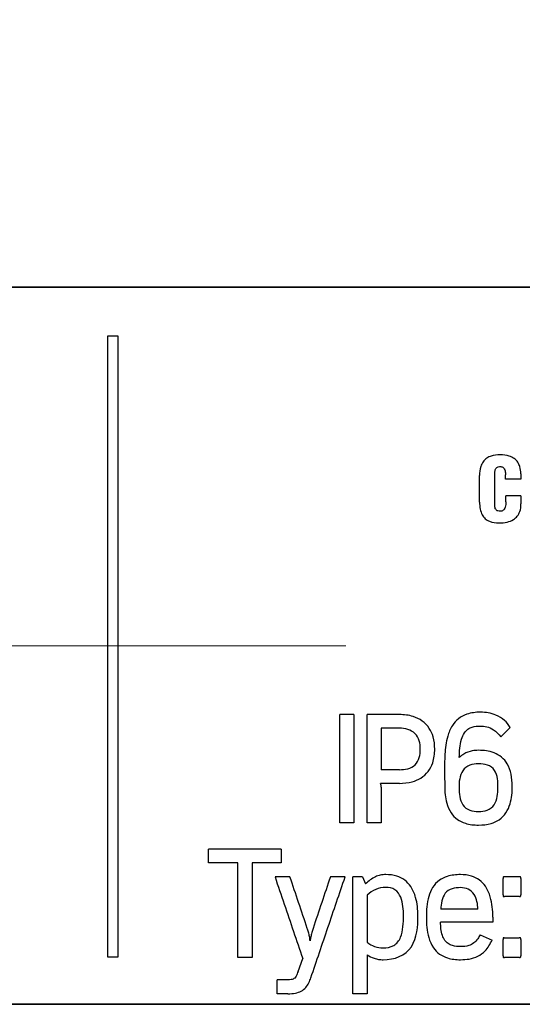
# Model space of a CAD drawing. Units: inches. Extents: x 0 to 17, y 0 to 11.
# Drawn here: x 7.6 to 7.8, y 6.9 to 7.3 of the extents above; entities that cross this region are included whole.
import ezdxf

# ---------------------------------------------------------------- set-up
doc = ezdxf.new("R2010")
doc.units = ezdxf.units.IN
doc.header["$MEASUREMENT"] = 0
doc.linetypes.add('CENTERX2', pattern=[0.8, 0.5, -0.1, 0.1, -0.1])
doc.layers.add('FORMAT', color=7, linetype='Continuous')
doc.styles.add('SLDTEXTSTYLE0', font='TXT', dxfattribs={"width": 0.605})
doc.dimstyles.new('SLDDIMSTYLE1', dxfattribs={"dimtxt": 0.125, "dimasz": 0.13, "dimexe": 0, "dimexo": 0.0625, "dimgap": 0.03125, "dimtad": 0, "dimlfac": 2, "dimrnd": 1e-09, "dimzin": 12, "dimdsep": 46, "dimtxsty": 'SLDTEXTSTYLE0', "dimsah": 1, "dimcen": 0.09, "dimadec": 0, "dimazin": 3, "dimtfac": 1, "dimtofl": 0, "dimtmove": 0, "dimatfit": 3, "dimfxl": 0, "dimfrac": 2, "dimtolj": 1, "dimtzin": 12, "dimarcsym": 0})

# ---------------------------------------------------------------- blocks, each defined once
blk = doc.blocks.new('_D_6')
at = {"layer": 'FORMAT', "color": 7}
for p, q in [((6.95977, 7.80345), (6.95977, 9.1521)), ((9.97379, 7.19767), (9.97379, 9.1521)), ((6.95977, 9.0271), (7.9685, 9.0271)), ((8.1308, 9.02693), (8.08783, 9.02693)), ((8.08783, 9.02693), (8.08783, 8.83509)), ((8.8466, 9.02693), (8.88957, 9.02693)), ((8.88957, 9.02693), (8.88957, 8.83509)), ((9.97379, 9.0271), (9.0089, 9.0271)), ((8.08783, 8.83509), (8.1308, 8.83509)), ((8.88957, 8.83509), (8.8466, 8.83509))]:
    blk.add_line(p, q, dxfattribs=at)
for points in [[(6.95977, 9.0271), (7.08977, 9.0071), (7.08977, 9.0471)], [(9.97379, 9.0271), (9.84379, 9.0471), (9.84379, 9.0071)]]:
    blk.add_solid(points, dxfattribs=at)
at = {"layer": 'FORMAT', "color": 7, "char_height": 0.125, "attachment_point": 1, "style": 'SLDTEXTSTYLE0'}
for s, insert in [('6.03in', (8.25476, 9.21671)), ('153.1mm', (8.1308, 8.99622))]:
    blk.add_mtext(s, dxfattribs=dict(at, insert=insert))

msp = doc.modelspace()

# ---------------------------------------------------------------- linework, layer by layer
at = {"color": 7, "linetype": 'Continuous', "lineweight": 25}
for p, q in [((8.010994, 7.171535), (7.387764, 7.171535)), ((7.387764, 7.171491), (8.010994, 7.171491)), ((7.589966, 6.8925), (7.589967, 7.151185)), ((7.589967, 7.151185), (7.594206, 7.151185)), ((7.594206, 7.151185), (7.594206, 6.8925)), ((7.744837, 7.081932), (7.744837, 7.093034)), ((7.755631, 7.091568), (7.755631, 7.09329)), ((7.761967, 7.091568), (7.755631, 7.091568)), ((7.761967, 7.093823), (7.761967, 7.091568)), ((7.755734, 7.082085), (7.755734, 7.084536)), ((7.76208, 7.084536), (7.755734, 7.084536)), ((7.76208, 7.084536), (7.76208, 7.081214)), ((7.686606, 6.948412), (7.686606, 6.99349)), ((7.692459, 6.99349), (7.686606, 6.99349)), ((7.692459, 6.99349), (7.692459, 6.948412)), ((7.697966, 6.948412), (7.697966, 6.99349)), ((7.711414, 6.99349), (7.697966, 6.99349)), ((7.757601, 6.988173), (7.75366, 6.984172)), ((7.711414, 6.9878), (7.703873, 6.9878)), ((7.703873, 6.9878), (7.703873, 6.970541)), ((7.711414, 6.970541), (7.703873, 6.970541)), ((7.711414, 6.964858), (7.703537, 6.964858)), ((7.703873, 6.963291), (7.703873, 6.948412)), ((7.692459, 6.948412), (7.686606, 6.948412)), ((7.703873, 6.948412), (7.697966, 6.948412)), ((7.631933, 6.931729), (7.631933, 6.937419)), ((7.662206, 6.937419), (7.631933, 6.937419)), ((7.662206, 6.937419), (7.662206, 6.931729)), ((7.644143, 6.931729), (7.631933, 6.931729)), ((7.644143, 6.892341), (7.644143, 6.931729)), ((7.662206, 6.931729), (7.65005, 6.931729)), ((7.65005, 6.931729), (7.65005, 6.892341)), ((7.665854, 6.925911), (7.659609, 6.925911)), ((7.68881, 6.925911), (7.682676, 6.925911)), ((7.692062, 6.877256), (7.692062, 6.92591)), ((7.696114, 6.92591), (7.692062, 6.92591)), ((7.696114, 6.92591), (7.697352, 6.923035)), ((7.754617, 6.91841), (7.754617, 6.925165)), ((7.761364, 6.925911), (7.755118, 6.925911)), ((7.761988, 6.925165), (7.761988, 6.91841)), ((7.697973, 6.918349), (7.697973, 6.898655)), ((7.761425, 6.917725), (7.755179, 6.917725)), ((7.744105, 6.912408), (7.728629, 6.912408)), ((7.750351, 6.907098), (7.728575, 6.907098)), ((7.750351, 6.90916), (7.750351, 6.907098)), ((7.745007, 6.90172), (7.750012, 6.899591)), ((7.754617, 6.893026), (7.754617, 6.89978)), ((7.755125, 6.900543), (7.761364, 6.900534)), ((7.761988, 6.899781), (7.761988, 6.893026)), ((7.594206, 6.8925), (7.589966, 6.8925)), ((7.65005, 6.892341), (7.644143, 6.892341)), ((7.669228, 6.886529), (7.671144, 6.8919)), ((7.697973, 6.893406), (7.697973, 6.877256)), ((7.761425, 6.892341), (7.755179, 6.892341)), ((7.660453, 6.877211), (7.660453, 6.883023)), ((7.664953, 6.883023), (7.660453, 6.883023)), ((7.664953, 6.877211), (7.660453, 6.877211)), ((7.697973, 6.877256), (7.692062, 6.877256)), ((8.010994, 6.87287), (7.387764, 6.87287)), ((7.387764, 6.872825), (8.010994, 6.872825))]:
    msp.add_line(p, q, dxfattribs=at)
for points, knots in [([(7.753325, 7.101656), (7.752092, 7.101656), (7.750834, 7.101535), (7.749658, 7.101166), (7.749028, 7.100968), (7.748415, 7.100693), (7.747865, 7.100329), (7.74725, 7.099923), (7.746704, 7.099391), (7.746282, 7.098788), (7.745863, 7.09819), (7.745553, 7.09751), (7.745336, 7.096813), (7.744958, 7.0956), (7.744837, 7.094305), (7.744837, 7.093034)], [0, 0, 0, 0, 0.2661237, 0.2661237, 0.2661237, 0.4077031, 0.4077031, 0.4077031, 0.567079, 0.567079, 0.567079, 0.7245778, 0.7245778, 0.7245778, 1, 1, 1, 1]), ([(7.761967, 7.093823), (7.761967, 7.094808), (7.761864, 7.095808), (7.761587, 7.096752), (7.761401, 7.097386), (7.76113, 7.098005), (7.760768, 7.098558), (7.760359, 7.099183), (7.759818, 7.099737), (7.759206, 7.100165), (7.758598, 7.100591), (7.757908, 7.100909), (7.7572, 7.101132), (7.755957, 7.101525), (7.754628, 7.101656), (7.753325, 7.101656)], [0, 0, 0, 0, 0.2219747, 0.2219747, 0.2219747, 0.3705977, 0.3705977, 0.3705977, 0.5394377, 0.5394377, 0.5394377, 0.7061798, 0.7061798, 0.7061798, 1, 1, 1, 1]), ([(7.751172, 7.093977), (7.751172, 7.094458), (7.751199, 7.09495), (7.751337, 7.095411), (7.751402, 7.095625), (7.751494, 7.095835), (7.751623, 7.096019), (7.751736, 7.09618), (7.751882, 7.096323), (7.752046, 7.096432), (7.752209, 7.09654), (7.752394, 7.096619), (7.752583, 7.096673), (7.752918, 7.096769), (7.753274, 7.096793), (7.753622, 7.096786)], [0, 0, 0, 0, 0.3339657, 0.3339657, 0.3339657, 0.4885409, 0.4885409, 0.4885409, 0.6248466, 0.6248466, 0.6248466, 0.7596171, 0.7596171, 0.7596171, 1, 1, 1, 1]), ([(7.753622, 7.096786), (7.753664, 7.096786), (7.753706, 7.096784), (7.753747, 7.096781), (7.753924, 7.096768), (7.754101, 7.096726), (7.754263, 7.096655), (7.754425, 7.096584), (7.754575, 7.096482), (7.754705, 7.096362), (7.754875, 7.096205), (7.755015, 7.096013), (7.755127, 7.09581), (7.755261, 7.095566), (7.755358, 7.095301), (7.75543, 7.095032), (7.755583, 7.094468), (7.755631, 7.093875), (7.755631, 7.09329)], [0, 0, 0, 0, 0.0275299, 0.0275299, 0.0275299, 0.1459895, 0.1459895, 0.1459895, 0.2640851, 0.2640851, 0.2640851, 0.4196804, 0.4196804, 0.4196804, 0.6060912, 0.6060912, 0.6060912, 1, 1, 1, 1]), ([(7.744837, 7.081932), (7.744837, 7.080986), (7.744902, 7.080034), (7.745083, 7.079105), (7.74525, 7.07825), (7.745523, 7.077398), (7.745949, 7.076637), (7.746278, 7.076049), (7.746708, 7.075506), (7.747217, 7.075063), (7.747724, 7.074622), (7.748318, 7.07427), (7.74894, 7.074016), (7.750193, 7.073502), (7.751591, 7.07334), (7.752946, 7.07334)], [0, 0, 0, 0, 0.2082332, 0.2082332, 0.2082332, 0.4010553, 0.4010553, 0.4010553, 0.5498352, 0.5498352, 0.5498352, 0.6979856, 0.6979856, 0.6979856, 1, 1, 1, 1]), ([(7.753397, 7.07819), (7.753084, 7.07819), (7.752767, 7.078222), (7.752469, 7.078314), (7.752295, 7.078368), (7.752126, 7.078445), (7.751975, 7.078546), (7.751804, 7.078661), (7.751653, 7.078812), (7.751537, 7.078982), (7.751422, 7.079151), (7.751338, 7.079342), (7.751278, 7.079537), (7.751174, 7.079882), (7.751141, 7.080249), (7.751141, 7.080609)], [0, 0, 0, 0, 0.2466931, 0.2466931, 0.2466931, 0.3895903, 0.3895903, 0.3895903, 0.5530337, 0.5530337, 0.5530337, 0.714311, 0.714311, 0.714311, 1, 1, 1, 1]), ([(7.752946, 7.07334), (7.754077, 7.07334), (7.755221, 7.073437), (7.756322, 7.073699), (7.757219, 7.073913), (7.758105, 7.074247), (7.758889, 7.074733), (7.759507, 7.075116), (7.760072, 7.075605), (7.760527, 7.076172), (7.76098, 7.076737), (7.761335, 7.077391), (7.76158, 7.078073), (7.761938, 7.079071), (7.76208, 7.080154), (7.76208, 7.081214)], [0, 0, 0, 0, 0.2470218, 0.2470218, 0.2470218, 0.4490373, 0.4490373, 0.4490373, 0.6080694, 0.6080694, 0.6080694, 0.766675, 0.766675, 0.766675, 1, 1, 1, 1]), ([(7.755734, 7.082085), (7.755734, 7.08135), (7.755706, 7.080598), (7.755503, 7.079891), (7.755418, 7.079596), (7.7553, 7.079306), (7.755129, 7.079051), (7.755015, 7.07888), (7.754874, 7.078723), (7.754711, 7.078596), (7.754527, 7.078452), (7.75431, 7.078345), (7.754085, 7.07828), (7.753863, 7.078216), (7.753628, 7.07819), (7.753397, 7.07819)], [0, 0, 0, 0, 0.4313174, 0.4313174, 0.4313174, 0.6098679, 0.6098679, 0.6098679, 0.7294809, 0.7294809, 0.7294809, 0.865769, 0.865769, 0.865769, 1, 1, 1, 1]), ([(7.726154, 6.979106), (7.726154, 6.980822), (7.725947, 6.982561), (7.725462, 6.984208), (7.725095, 6.985455), (7.724557, 6.98667), (7.723845, 6.987759), (7.723076, 6.988934), (7.722077, 6.989987), (7.720941, 6.990813), (7.719809, 6.991634), (7.718516, 6.992256), (7.717182, 6.992677), (7.71533, 6.993262), (7.713356, 6.99349), (7.711414, 6.99349)], [0, 0, 0, 0, 0.2210168, 0.2210168, 0.2210168, 0.3882018, 0.3882018, 0.3882018, 0.5695703, 0.5695703, 0.5695703, 0.7496092, 0.7496092, 0.7496092, 1, 1, 1, 1]), ([(7.745163, 6.994487), (7.74324, 6.994487), (7.741276, 6.994255), (7.73946, 6.993625), (7.738246, 6.993203), (7.737077, 6.992587), (7.736068, 6.991793), (7.73506, 6.990999), (7.734189, 6.99001), (7.733496, 6.988931), (7.732615, 6.987559), (7.731988, 6.986015), (7.731539, 6.984447), (7.730844, 6.982024), (7.730537, 6.979491), (7.730379, 6.976977), (7.7301, 6.972526), (7.730311, 6.968059), (7.730311, 6.963603)], [0, 0, 0, 0, 0.1473472, 0.1473472, 0.1473472, 0.2454481, 0.2454481, 0.2454481, 0.3433743, 0.3433743, 0.3433743, 0.4679377, 0.4679377, 0.4679377, 0.6602708, 0.6602708, 0.6602708, 1, 1, 1, 1]), ([(7.757601, 6.988173), (7.756944, 6.989245), (7.756133, 6.990241), (7.755197, 6.991081), (7.754157, 6.992013), (7.752936, 6.992769), (7.751646, 6.993305), (7.749618, 6.994148), (7.74736, 6.994487), (7.745163, 6.994487)], [0, 0, 0, 0, 0.2575307, 0.2575307, 0.2575307, 0.5445168, 0.5445168, 0.5445168, 1, 1, 1, 1]), ([(7.736387, 6.975668), (7.736442, 6.978201), (7.736602, 6.980785), (7.737328, 6.983214), (7.737609, 6.984153), (7.737991, 6.98508), (7.738541, 6.985892), (7.738927, 6.98646), (7.739407, 6.986979), (7.739961, 6.987387), (7.740513, 6.987793), (7.741148, 6.988097), (7.741802, 6.988302), (7.74288, 6.98864), (7.744033, 6.988736), (7.745163, 6.988736)], [0, 0, 0, 0, 0.4227384, 0.4227384, 0.4227384, 0.5852899, 0.5852899, 0.5852899, 0.699134, 0.699134, 0.699134, 0.8125531, 0.8125531, 0.8125531, 1, 1, 1, 1]), ([(7.745163, 6.988736), (7.746055, 6.988736), (7.746956, 6.988653), (7.747823, 6.988443), (7.748821, 6.988202), (7.749792, 6.987774), (7.750638, 6.987192), (7.751812, 6.986385), (7.752777, 6.985289), (7.75366, 6.984172)], [0, 0, 0, 0, 0.2651578, 0.2651578, 0.2651578, 0.5729638, 0.5729638, 0.5729638, 1, 1, 1, 1]), ([(7.720135, 6.979106), (7.720135, 6.980281), (7.720013, 6.981436), (7.719334, 6.983674), (7.718751, 6.984748), (7.717087, 6.986405), (7.716025, 6.986987), (7.713785, 6.987673), (7.712596, 6.9878), (7.711414, 6.9878)], [0, 0, 0, 0, 0.25, 0.25, 0.5, 0.5, 0.75, 0.75, 1, 1, 1, 1]), ([(7.711414, 6.964858), (7.713222, 6.964858), (7.715055, 6.965048), (7.716796, 6.965535), (7.718031, 6.965881), (7.719238, 6.966386), (7.720326, 6.967064), (7.721492, 6.967789), (7.722544, 6.968738), (7.723379, 6.969827), (7.724209, 6.970912), (7.724848, 6.972161), (7.725287, 6.973454), (7.7259, 6.975259), (7.726154, 6.9772), (7.726154, 6.979106)], [0, 0, 0, 0, 0.2331884, 0.2331884, 0.2331884, 0.3983514, 0.3983514, 0.3983514, 0.5761331, 0.5761331, 0.5761331, 0.7527742, 0.7527742, 0.7527742, 1, 1, 1, 1]), ([(7.711414, 6.970541), (7.712592, 6.970541), (7.713757, 6.970639), (7.716032, 6.971254), (7.717128, 6.971797), (7.718803, 6.973422), (7.719378, 6.974498), (7.72003, 6.976765), (7.720135, 6.977929), (7.720135, 6.979106)], [0, 0, 0, 0, 0.25, 0.25, 0.5, 0.5, 0.75, 0.75, 1, 1, 1, 1]), ([(7.744376, 6.978611), (7.743508, 6.978611), (7.742634, 6.978534), (7.741782, 6.978366), (7.740569, 6.978126), (7.739376, 6.977691), (7.738305, 6.977072), (7.737619, 6.976675), (7.736974, 6.9762), (7.736387, 6.975668)], [0, 0, 0, 0, 0.2987222, 0.2987222, 0.2987222, 0.72746, 0.72746, 0.72746, 1, 1, 1, 1]), ([(7.758441, 6.963603), (7.758441, 6.965305), (7.75831, 6.967023), (7.757952, 6.968688), (7.757633, 6.970173), (7.75712, 6.971646), (7.756349, 6.972957), (7.755731, 6.974005), (7.754928, 6.974968), (7.753991, 6.975745), (7.753056, 6.976519), (7.751969, 6.977129), (7.750835, 6.977563), (7.748799, 6.978343), (7.746557, 6.978611), (7.744376, 6.978611)], [0, 0, 0, 0, 0.2165364, 0.2165364, 0.2165364, 0.4105523, 0.4105523, 0.4105523, 0.5657094, 0.5657094, 0.5657094, 0.7201466, 0.7201466, 0.7201466, 1, 1, 1, 1]), ([(7.744376, 6.972982), (7.743138, 6.972982), (7.741924, 6.972837), (7.739602, 6.971929), (7.738588, 6.971143), (7.737173, 6.969117), (7.736768, 6.967921), (7.7363, 6.965488), (7.73623, 6.964265), (7.73628, 6.961811), (7.736374, 6.960574), (7.736811, 6.958154), (7.737169, 6.956954), (7.738535, 6.954875), (7.739559, 6.954108), (7.741904, 6.953274), (7.743138, 6.953166), (7.744376, 6.953166)], [0, 0, 0, 0, 0.125, 0.125, 0.25, 0.25, 0.375, 0.375, 0.5, 0.5, 0.625, 0.625, 0.75, 0.75, 0.875, 0.875, 1, 1, 1, 1]), ([(7.744376, 6.953166), (7.74562, 6.953166), (7.746869, 6.953281), (7.749203, 6.954131), (7.75023, 6.954915), (7.751588, 6.957003), (7.751943, 6.958211), (7.752397, 6.960629), (7.752477, 6.961856), (7.752493, 6.96433), (7.752456, 6.965561), (7.75208, 6.967981), (7.75174, 6.969221), (7.750357, 6.971303), (7.749277, 6.972074), (7.746909, 6.972872), (7.745636, 6.972982), (7.744376, 6.972982)], [0, 0, 0, 0, 0.125, 0.125, 0.25, 0.25, 0.375, 0.375, 0.5, 0.5, 0.625, 0.625, 0.75, 0.75, 0.875, 0.875, 1, 1, 1, 1]), ([(7.703873, 6.963291), (7.703873, 6.963548), (7.703849, 6.963806), (7.703797, 6.964057), (7.703769, 6.964195), (7.703733, 6.964331), (7.703689, 6.964465), (7.703645, 6.964598), (7.703594, 6.964729), (7.703537, 6.964858)], [0, 0, 0, 0, 0.4780028, 0.4780028, 0.4780028, 0.7390718, 0.7390718, 0.7390718, 1, 1, 1, 1]), ([(7.730311, 6.963603), (7.730311, 6.961275), (7.73051, 6.958912), (7.731129, 6.956668), (7.731528, 6.955226), (7.732118, 6.953809), (7.732954, 6.952567), (7.733652, 6.951529), (7.734543, 6.950595), (7.735561, 6.949865), (7.736573, 6.949138), (7.73773, 6.948591), (7.738922, 6.94822), (7.740673, 6.947675), (7.742541, 6.947476), (7.744376, 6.947476)], [0, 0, 0, 0, 0.2857884, 0.2857884, 0.2857884, 0.4694252, 0.4694252, 0.4694252, 0.6229237, 0.6229237, 0.6229237, 0.775394, 0.775394, 0.775394, 1, 1, 1, 1]), ([(7.744376, 6.947476), (7.746165, 6.947476), (7.747984, 6.947665), (7.749696, 6.94818), (7.750835, 6.948522), (7.751944, 6.949021), (7.75293, 6.949685), (7.754069, 6.950452), (7.755066, 6.95147), (7.755827, 6.952612), (7.75658, 6.953744), (7.757133, 6.955018), (7.757522, 6.956321), (7.758222, 6.958665), (7.758441, 6.961156), (7.758441, 6.963603)], [0, 0, 0, 0, 0.2187086, 0.2187086, 0.2187086, 0.3637951, 0.3637951, 0.3637951, 0.5327536, 0.5327536, 0.5327536, 0.699182, 0.699182, 0.699182, 1, 1, 1, 1]), ([(7.705738, 6.926853), (7.704981, 6.926853), (7.704218, 6.92679), (7.703478, 6.926632), (7.702777, 6.926483), (7.70209, 6.926248), (7.701441, 6.925944), (7.699925, 6.925233), (7.698583, 6.924165), (7.697352, 6.923035)], [0, 0, 0, 0, 0.2387939, 0.2387939, 0.2387939, 0.4652275, 0.4652275, 0.4652275, 1, 1, 1, 1]), ([(7.719128, 6.909661), (7.719128, 6.912239), (7.718889, 6.914858), (7.718183, 6.917343), (7.717735, 6.918922), (7.71708, 6.920474), (7.716156, 6.921836), (7.715469, 6.922846), (7.714615, 6.923768), (7.713635, 6.924504), (7.712657, 6.925239), (7.711532, 6.925806), (7.710365, 6.926182), (7.708882, 6.92666), (7.707296, 6.926853), (7.705738, 6.926853)], [0, 0, 0, 0, 0.3151759, 0.3151759, 0.3151759, 0.5152655, 0.5152655, 0.5152655, 0.663513, 0.663513, 0.663513, 0.8116498, 0.8116498, 0.8116498, 1, 1, 1, 1]), ([(7.736903, 6.926853), (7.735009, 6.926853), (7.733078, 6.926652), (7.731275, 6.926076), (7.730143, 6.925714), (7.729044, 6.92519), (7.72808, 6.924499), (7.726961, 6.923698), (7.726, 6.922644), (7.725275, 6.92148), (7.724557, 6.920328), (7.724037, 6.919047), (7.723663, 6.917745), (7.722867, 6.914973), (7.722665, 6.912038), (7.722665, 6.90916)], [0, 0, 0, 0, 0.2168535, 0.2168535, 0.2168535, 0.3525283, 0.3525283, 0.3525283, 0.5109699, 0.5109699, 0.5109699, 0.6666765, 0.6666765, 0.6666765, 1, 1, 1, 1]), ([(7.750351, 6.90916), (7.750351, 6.91198), (7.750103, 6.914853), (7.749301, 6.917563), (7.748842, 6.919116), (7.748181, 6.920641), (7.747255, 6.921973), (7.746558, 6.922976), (7.745692, 6.923886), (7.744702, 6.924607), (7.743714, 6.925326), (7.742581, 6.925873), (7.74141, 6.926231), (7.739961, 6.926675), (7.73842, 6.926853), (7.736903, 6.926853)], [0, 0, 0, 0, 0.3380105, 0.3380105, 0.3380105, 0.5310881, 0.5310881, 0.5310881, 0.6760943, 0.6760943, 0.6760943, 0.8208553, 0.8208553, 0.8208553, 1, 1, 1, 1]), ([(7.659609, 6.925911), (7.660893, 6.922123), (7.663463, 6.914548), (7.667308, 6.903209), (7.669866, 6.89567), (7.671144, 6.8919)], [0, 0, 0, 0, 0.33341407, 0.66672655, 1, 1, 1, 1]), ([(7.673057, 6.904467), (7.671858, 6.908036), (7.66946, 6.915175), (7.667056, 6.922332), (7.665854, 6.925911)], [0, 0, 0, 0, 0.4999537, 1, 1, 1, 1]), ([(7.674576, 6.883898), (7.675758, 6.887387), (7.678122, 6.894365), (7.681678, 6.90486), (7.68524, 6.915374), (7.68762, 6.922398), (7.68881, 6.925911)], [0, 0, 0, 0, 0.2499444, 0.499899, 0.7499041, 1, 1, 1, 1]), ([(7.682676, 6.925911), (7.681474, 6.922332), (7.679071, 6.915175), (7.676673, 6.908036), (7.675474, 6.904467)], [0, 0, 0, 0, 0.5000463, 1, 1, 1, 1]), ([(7.755118, 6.925911), (7.755024, 6.925911), (7.754928, 6.925914), (7.754835, 6.9259), (7.754805, 6.925895), (7.754775, 6.925889), (7.754749, 6.925876), (7.75473, 6.925868), (7.754713, 6.925856), (7.754699, 6.925842), (7.754685, 6.925828), (7.754674, 6.925811), (7.754665, 6.925793), (7.754655, 6.925771), (7.754647, 6.925747), (7.754642, 6.925723), (7.754628, 6.925663), (7.754624, 6.9256), (7.754621, 6.925538), (7.754615, 6.925413), (7.754617, 6.925289), (7.754617, 6.925165)], [0, 0, 0, 0, 0.2515368, 0.2515368, 0.2515368, 0.3308049, 0.3308049, 0.3308049, 0.3842774, 0.3842774, 0.3842774, 0.4373616, 0.4373616, 0.4373616, 0.502254, 0.502254, 0.502254, 0.6685807, 0.6685807, 0.6685807, 1, 1, 1, 1]), ([(7.761988, 6.925165), (7.761988, 6.925331), (7.761994, 6.9255), (7.761958, 6.925663), (7.76195, 6.925701), (7.761938, 6.925739), (7.761919, 6.925774), (7.761907, 6.925795), (7.761891, 6.925816), (7.761872, 6.925832), (7.761854, 6.925849), (7.761832, 6.925862), (7.761809, 6.925871), (7.761772, 6.925887), (7.761732, 6.925895), (7.761693, 6.9259), (7.761584, 6.925914), (7.761474, 6.925911), (7.761364, 6.925911)], [0, 0, 0, 0, 0.4140916, 0.4140916, 0.4140916, 0.5109616, 0.5109616, 0.5109616, 0.5723541, 0.5723541, 0.5723541, 0.6335249, 0.6335249, 0.6335249, 0.7313146, 0.7313146, 0.7313146, 1, 1, 1, 1]), ([(7.705738, 6.921536), (7.704296, 6.921536), (7.702862, 6.921254), (7.700268, 6.920082), (7.699089, 6.919243), (7.697973, 6.918349)], [0, 0, 0, 0, 0.5, 0.5, 1, 1, 1, 1]), ([(7.713106, 6.909662), (7.713106, 6.912301), (7.712974, 6.914985), (7.711465, 6.918666), (7.710678, 6.919809), (7.708458, 6.921259), (7.707083, 6.921536), (7.705738, 6.921536)], [0, 0, 0, 0, 0.5, 0.5, 0.75, 0.75, 1, 1, 1, 1]), ([(7.736903, 6.921414), (7.73572, 6.921414), (7.734538, 6.921326), (7.732271, 6.920634), (7.731239, 6.919984), (7.729784, 6.918132), (7.729366, 6.917005), (7.728819, 6.914734), (7.728696, 6.913576), (7.728629, 6.912408)], [0, 0, 0, 0, 0.25, 0.25, 0.5, 0.5, 0.75, 0.75, 1, 1, 1, 1]), ([(7.744105, 6.912408), (7.744081, 6.913493), (7.743979, 6.914566), (7.743499, 6.91667), (7.743122, 6.917709), (7.741921, 6.919536), (7.741087, 6.920292), (7.739114, 6.921226), (7.738006, 6.921414), (7.736903, 6.921414)], [0, 0, 0, 0, 0.25, 0.25, 0.5, 0.5, 0.75, 0.75, 1, 1, 1, 1]), ([(7.754617, 6.91841), (7.754617, 6.918352), (7.754617, 6.918295), (7.754617, 6.918237), (7.754618, 6.918129), (7.754616, 6.918018), (7.754641, 6.917912), (7.754648, 6.917885), (7.754657, 6.917857), (7.754671, 6.917833), (7.754682, 6.917815), (7.754696, 6.917799), (7.754712, 6.917786), (7.754729, 6.917773), (7.754748, 6.917763), (7.754767, 6.917756), (7.754797, 6.917745), (7.754829, 6.917739), (7.75486, 6.917735), (7.754966, 6.917722), (7.755073, 6.917725), (7.755179, 6.917725)], [0, 0, 0, 0, 0.1548883, 0.1548883, 0.1548883, 0.4474209, 0.4474209, 0.4474209, 0.5228704, 0.5228704, 0.5228704, 0.5788177, 0.5788177, 0.5788177, 0.6341518, 0.6341518, 0.6341518, 0.7183772, 0.7183772, 0.7183772, 1, 1, 1, 1]), ([(7.761425, 6.917725), (7.761486, 6.917725), (7.761547, 6.917725), (7.761608, 6.917728), (7.761668, 6.91773), (7.761728, 6.917735), (7.761784, 6.917755), (7.761808, 6.917764), (7.761832, 6.917775), (7.761852, 6.917791), (7.761872, 6.917806), (7.76189, 6.917825), (7.761904, 6.917847), (7.761925, 6.917879), (7.761939, 6.917916), (7.761949, 6.917953), (7.761961, 6.917997), (7.761969, 6.918042), (7.761974, 6.918087), (7.761987, 6.918194), (7.761988, 6.918302), (7.761988, 6.91841)], [0, 0, 0, 0, 0.1670888, 0.1670888, 0.1670888, 0.3307215, 0.3307215, 0.3307215, 0.4005888, 0.4005888, 0.4005888, 0.4705646, 0.4705646, 0.4705646, 0.5774299, 0.5774299, 0.5774299, 0.7025248, 0.7025248, 0.7025248, 1, 1, 1, 1]), ([(7.704666, 6.896342), (7.706195, 6.896342), (7.707743, 6.896566), (7.710396, 6.89805), (7.711359, 6.899353), (7.712483, 6.902151), (7.712761, 6.90366), (7.713079, 6.906647), (7.713106, 6.908153), (7.713106, 6.909662)], [0, 0, 0, 0, 0.25, 0.25, 0.5, 0.5, 0.75, 0.75, 1, 1, 1, 1]), ([(7.704666, 6.891405), (7.709217, 6.891405), (7.71404, 6.892987), (7.718818, 6.900575), (7.719128, 6.905206), (7.719128, 6.909661)], [0, 0, 0, 0, 0.5, 0.5, 1, 1, 1, 1]), ([(7.722665, 6.90916), (7.722665, 6.906298), (7.722881, 6.903387), (7.723667, 6.900637), (7.724094, 6.899146), (7.72471, 6.897679), (7.725586, 6.896394), (7.726275, 6.895384), (7.727147, 6.894471), (7.728144, 6.893755), (7.729137, 6.893041), (7.730275, 6.892504), (7.731447, 6.89214), (7.733198, 6.891596), (7.735067, 6.891405), (7.736903, 6.891405)], [0, 0, 0, 0, 0.3307938, 0.3307938, 0.3307938, 0.5097532, 0.5097532, 0.5097532, 0.6504854, 0.6504854, 0.6504854, 0.7904469, 0.7904469, 0.7904469, 1, 1, 1, 1]), ([(7.736903, 6.896844), (7.735762, 6.896844), (7.734598, 6.89695), (7.733509, 6.897286), (7.732898, 6.897475), (7.732303, 6.897744), (7.731775, 6.898102), (7.731246, 6.89846), (7.730775, 6.898917), (7.730397, 6.899429), (7.729926, 6.900065), (7.729582, 6.900797), (7.729332, 6.901546), (7.728742, 6.903319), (7.728604, 6.90523), (7.728575, 6.907098)], [0, 0, 0, 0, 0.223215, 0.223215, 0.223215, 0.3478951, 0.3478951, 0.3478951, 0.4731013, 0.4731013, 0.4731013, 0.6287807, 0.6287807, 0.6287807, 1, 1, 1, 1]), ([(7.674237, 6.899218), (7.674175, 6.899835), (7.674089, 6.900451), (7.673975, 6.901061), (7.673862, 6.901667), (7.673723, 6.902269), (7.673559, 6.902863), (7.673409, 6.903403), (7.673239, 6.903937), (7.673057, 6.904467)], [0, 0, 0, 0, 0.3455786, 0.3455786, 0.3455786, 0.6886645, 0.6886645, 0.6886645, 1, 1, 1, 1]), ([(7.675474, 6.904467), (7.675265, 6.903883), (7.675088, 6.903287), (7.674932, 6.902687), (7.674777, 6.90209), (7.674642, 6.901487), (7.674524, 6.900882), (7.674415, 6.900329), (7.67432, 6.899774), (7.674237, 6.899218)], [0, 0, 0, 0, 0.3444824, 0.3444824, 0.3444824, 0.6872236, 0.6872236, 0.6872236, 1, 1, 1, 1]), ([(7.697973, 6.898655), (7.698935, 6.897927), (7.699987, 6.897309), (7.702238, 6.896515), (7.703453, 6.896342), (7.704666, 6.896342)], [0, 0, 0, 0, 0.5, 0.5, 1, 1, 1, 1]), ([(7.745007, 6.90172), (7.744744, 6.901157), (7.744439, 6.90061), (7.744082, 6.9001), (7.743628, 6.899452), (7.743075, 6.898857), (7.742439, 6.898382), (7.741804, 6.897907), (7.741071, 6.897545), (7.740311, 6.897305), (7.739219, 6.89696), (7.73805, 6.896844), (7.736903, 6.896844)], [0, 0, 0, 0, 0.1849521, 0.1849521, 0.1849521, 0.4216514, 0.4216514, 0.4216514, 0.6585653, 0.6585653, 0.6585653, 1, 1, 1, 1]), ([(7.736903, 6.891405), (7.738101, 6.891405), (7.739307, 6.891485), (7.740487, 6.891693), (7.741719, 6.89191), (7.742942, 6.892276), (7.744061, 6.89283), (7.745183, 6.893385), (7.746219, 6.894148), (7.747085, 6.895045), (7.74834, 6.896344), (7.749287, 6.897944), (7.750012, 6.899591)], [0, 0, 0, 0, 0.2154803, 0.2154803, 0.2154803, 0.4415444, 0.4415444, 0.4415444, 0.669035, 0.669035, 0.669035, 1, 1, 1, 1]), ([(7.755125, 6.900543), (7.755029, 6.900543), (7.754933, 6.900547), (7.754838, 6.900532), (7.754808, 6.900528), (7.754778, 6.900521), (7.754751, 6.900508), (7.754732, 6.900499), (7.754715, 6.900487), (7.7547, 6.900473), (7.754686, 6.900458), (7.754675, 6.900441), (7.754666, 6.900422), (7.754655, 6.9004), (7.754648, 6.900376), (7.754642, 6.900352), (7.754628, 6.900289), (7.754624, 6.900225), (7.754621, 6.900162), (7.754615, 6.900034), (7.754617, 6.899907), (7.754617, 6.89978)], [0, 0, 0, 0, 0.2492656, 0.2492656, 0.2492656, 0.3276498, 0.3276498, 0.3276498, 0.3813556, 0.3813556, 0.3813556, 0.4346324, 0.4346324, 0.4346324, 0.499704, 0.499704, 0.499704, 0.6668721, 0.6668721, 0.6668721, 1, 1, 1, 1]), ([(7.761988, 6.899781), (7.761988, 6.899949), (7.761994, 6.90012), (7.761958, 6.900284), (7.76195, 6.900322), (7.761938, 6.900361), (7.761918, 6.900396), (7.761906, 6.900418), (7.761891, 6.900438), (7.761872, 6.900455), (7.761854, 6.900471), (7.761832, 6.900484), (7.761809, 6.900494), (7.761771, 6.90051), (7.76173, 6.900518), (7.761689, 6.900523), (7.761581, 6.900537), (7.761473, 6.900534), (7.761364, 6.900534)], [0, 0, 0, 0, 0.4165082, 0.4165082, 0.4165082, 0.514197, 0.514197, 0.514197, 0.5753972, 0.5753972, 0.5753972, 0.6364079, 0.6364079, 0.6364079, 0.7367896, 0.7367896, 0.7367896, 1, 1, 1, 1]), ([(7.697973, 6.893406), (7.698874, 6.892796), (7.699877, 6.892314), (7.700917, 6.891982), (7.701521, 6.891789), (7.702142, 6.891644), (7.702769, 6.891548), (7.703396, 6.891452), (7.704032, 6.891405), (7.704666, 6.891405)], [0, 0, 0, 0, 0.4646016, 0.4646016, 0.4646016, 0.7323546, 0.7323546, 0.7323546, 1, 1, 1, 1]), ([(7.754617, 6.893026), (7.754617, 6.892968), (7.754617, 6.89291), (7.754617, 6.892852), (7.754618, 6.892743), (7.754616, 6.892633), (7.754641, 6.892528), (7.754648, 6.8925), (7.754657, 6.892473), (7.754671, 6.892449), (7.754682, 6.892431), (7.754696, 6.892415), (7.754713, 6.892402), (7.754729, 6.892389), (7.754748, 6.892379), (7.754767, 6.892372), (7.754798, 6.892361), (7.75483, 6.892355), (7.754862, 6.892351), (7.754967, 6.892338), (7.755074, 6.892341), (7.755179, 6.892341)], [0, 0, 0, 0, 0.1565345, 0.1565345, 0.1565345, 0.4489006, 0.4489006, 0.4489006, 0.5243302, 0.5243302, 0.5243302, 0.5800974, 0.5800974, 0.5800974, 0.6352622, 0.6352622, 0.6352622, 0.7204492, 0.7204492, 0.7204492, 1, 1, 1, 1]), ([(7.761425, 6.892341), (7.76144, 6.892341), (7.761454, 6.892341), (7.761469, 6.892341), (7.761568, 6.892341), (7.761669, 6.892338), (7.761764, 6.892365), (7.761789, 6.892372), (7.761813, 6.892382), (7.761835, 6.892395), (7.761857, 6.892409), (7.761877, 6.892427), (7.761892, 6.892447), (7.76192, 6.892482), (7.761937, 6.892526), (7.761949, 6.892569), (7.761961, 6.892611), (7.761968, 6.892655), (7.761974, 6.892699), (7.761987, 6.892807), (7.761988, 6.892917), (7.761988, 6.893026)], [0, 0, 0, 0, 0.0395607, 0.0395607, 0.0395607, 0.3112519, 0.3112519, 0.3112519, 0.381119, 0.381119, 0.381119, 0.4515489, 0.4515489, 0.4515489, 0.5761174, 0.5761174, 0.5761174, 0.6980643, 0.6980643, 0.6980643, 1, 1, 1, 1]), ([(7.669228, 6.886529), (7.668992, 6.88587), (7.668749, 6.885208), (7.668414, 6.884593), (7.668248, 6.884289), (7.668053, 6.883992), (7.667804, 6.883749), (7.667629, 6.883577), (7.667421, 6.883433), (7.667197, 6.88333), (7.666935, 6.88321), (7.666649, 6.883141), (7.666363, 6.883099), (7.665897, 6.88303), (7.665423, 6.883023), (7.664953, 6.883023)], [0, 0, 0, 0, 0.3431463, 0.3431463, 0.3431463, 0.5132439, 0.5132439, 0.5132439, 0.6330066, 0.6330066, 0.6330066, 0.7729693, 0.7729693, 0.7729693, 1, 1, 1, 1]), ([(7.664953, 6.877211), (7.66602, 6.877211), (7.667097, 6.877281), (7.66814, 6.877498), (7.668948, 6.877666), (7.669747, 6.877932), (7.67047, 6.878323), (7.671196, 6.878715), (7.671856, 6.879247), (7.672399, 6.879861), (7.673415, 6.88101), (7.674082, 6.882454), (7.674576, 6.883898)], [0, 0, 0, 0, 0.248041, 0.248041, 0.248041, 0.4403818, 0.4403818, 0.4403818, 0.6339411, 0.6339411, 0.6339411, 1, 1, 1, 1])]:
    msp.add_open_spline(points, degree=3, knots=knots, dxfattribs=at)
msp.add_open_spline([(7.751141, 7.080609), (7.751146, 7.082838), (7.751157, 7.087296), (7.751167, 7.09175), (7.751172, 7.093977)], degree=3, dxfattribs=at)
at = {"layer": 'FORMAT', "color": 7, "linetype": 'CENTERX2', "lineweight": 18}
msp.add_line((10.88913, 7.02218), (6.730427, 7.02218), dxfattribs=at)

# ---------------------------------------------------------------- dimensions: what is measured, and where the dimension line sits
at = {"layer": 'FORMAT', "color": 7}
dim = msp.add_linear_dim(base=(6.959769, 9.027102), p1=(9.973791, 7.147672), p2=(6.959769, 7.753448), dimstyle='SLDDIMSTYLE1', dxfattribs=at)
dim.commit()
dim.dimension.update_dxf_attribs({"geometry": '_D_6', "text_midpoint": (8.488699, 9.027102), "dimtype": 160})

doc.saveas('drawing.dxf')
